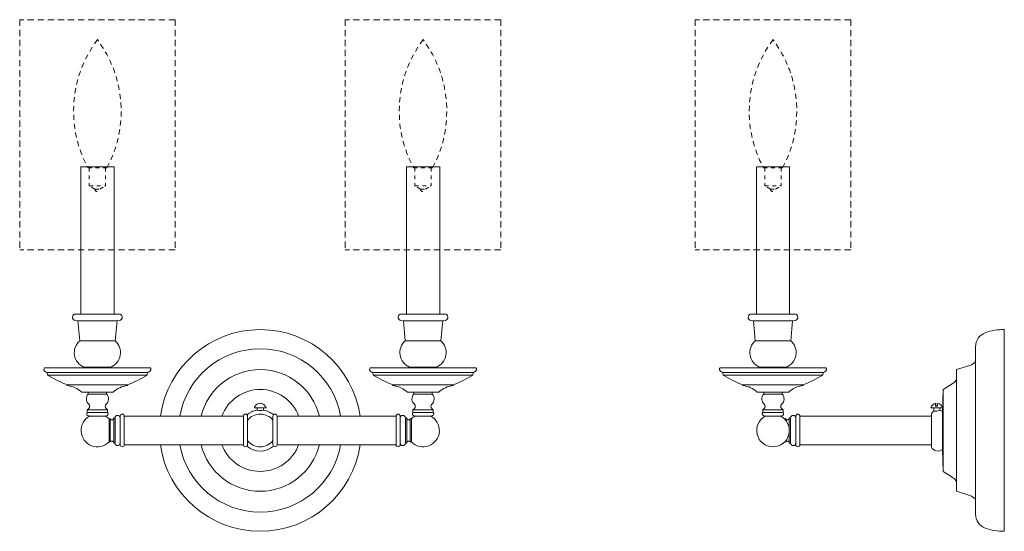
# Model space of a CAD drawing. Units: inches. Extents: x -13 to 25.3, y -30 to 13.2.
# Drawn here: x -0.6 to 25.3, y -30 to -16.5 of the extents above; entities that cross this region are included whole.
import ezdxf

# ---------------------------------------------------------------- set-up
doc = ezdxf.new("R2010")
doc.units = ezdxf.units.IN
doc.header["$MEASUREMENT"] = 0
doc.linetypes.add('DASHED', pattern=[0.2067, 0.1654, -0.0413])
doc.linetypes.add('HIDDEN2', pattern=[0.1875, 0.125, -0.0625])
for name, color, linetype, lineweight in [('Acc2med', 53, 'Continuous', 15), ('Acc3light', 84, 'Continuous', 9), ('Hidden (ANSI)', 223, 'HIDDEN2', 15)]:
    doc.layers.add(name, color=color, linetype=linetype, lineweight=lineweight)

msp = doc.modelspace()

# ---------------------------------------------------------------- linework, layer by layer
at = {"layer": 'Acc2med', "ltscale": 0.831185}
for p, q in [((1.847, -20.404), (0.972, -20.404)), ((10.418, -20.404), (9.543, -20.404)), ((19.628, -20.404), (18.753, -20.404))]:
    msp.add_line(p, q, dxfattribs=at)
at = {"layer": 'Acc2med', "ltscale": 1.322642}
for p, q in [((0.972, -20.404), (0.972, -22.591)), ((1.847, -20.404), (1.847, -22.591)), ((9.543, -20.404), (9.543, -22.591)), ((10.418, -20.404), (10.418, -22.591)), ((18.753, -20.404), (18.753, -22.591)), ((19.628, -20.404), (19.628, -22.591))]:
    msp.add_line(p, q, dxfattribs=at)
at = {"layer": 'Acc2med'}
for p, q in [((0.972, -22.591), (0.972, -24.282)), ((1.847, -22.591), (1.847, -24.282)), ((9.543, -22.591), (9.543, -24.282)), ((10.418, -22.591), (10.418, -24.282)), ((18.753, -22.591), (18.753, -24.282)), ((19.628, -22.591), (19.628, -24.282)), ((1.981, -24.282), (0.838, -24.282)), ((10.552, -24.282), (9.409, -24.282)), ((19.762, -24.282), (18.619, -24.282)), ((0.892, -24.457), (0.827, -24.449)), ((1.926, -24.457), (0.892, -24.457)), ((0.943, -24.988), (0.892, -24.457)), ((1.875, -24.988), (1.926, -24.457)), ((1.926, -24.457), (1.991, -24.449)), ((9.463, -24.457), (9.398, -24.449)), ((10.497, -24.457), (9.463, -24.457)), ((9.514, -24.988), (9.463, -24.457)), ((10.446, -24.988), (10.497, -24.457)), ((10.497, -24.457), (10.562, -24.449)), ((18.674, -24.457), (18.609, -24.449)), ((19.708, -24.457), (18.674, -24.457)), ((18.725, -24.988), (18.674, -24.457)), ((19.657, -24.988), (19.708, -24.457)), ((19.708, -24.457), (19.773, -24.449)), ((25.279, -30), (25.279, -24.69)), ((19.657, -24.988), (18.725, -24.988)), ((24.522, -25.144), (24.522, -29.546)), ((24.023, -25.744), (24.369, -25.636)), ((2.781, -25.694), (0.037, -25.694)), ((2.731, -25.822), (0.088, -25.822)), ((0.099, -25.892), (0.088, -25.822)), ((1.056, -25.694), (1.056, -25.675)), ((1.763, -25.694), (1.763, -25.675)), ((2.719, -25.892), (2.731, -25.822)), ((11.352, -25.694), (8.608, -25.694)), ((11.302, -25.822), (8.659, -25.822)), ((8.67, -25.892), (8.659, -25.822)), ((9.627, -25.694), (9.627, -25.675)), ((10.334, -25.694), (10.334, -25.675)), ((11.29, -25.892), (11.302, -25.822)), ((20.563, -25.694), (17.819, -25.694)), ((20.512, -25.822), (17.869, -25.822)), ((17.881, -25.892), (17.869, -25.822)), ((18.837, -25.694), (18.837, -25.675)), ((19.544, -25.694), (19.544, -25.675)), ((20.501, -25.892), (20.512, -25.822)), ((24.023, -28.946), (24.023, -25.744)), ((2.202, -26.147), (0.617, -26.147)), ((0.617, -26.167), (0.617, -26.147)), ((2.202, -26.167), (2.202, -26.147)), ((10.773, -26.147), (9.188, -26.147)), ((9.188, -26.167), (9.188, -26.147)), ((10.773, -26.167), (10.773, -26.147)), ((19.983, -26.147), (18.398, -26.147)), ((18.398, -26.167), (18.398, -26.147)), ((19.983, -26.167), (19.983, -26.147)), ((23.673, -26.266), (23.93, -26.1)), ((1.822, -26.34), (0.996, -26.34)), ((1.165, -26.39), (1.165, -26.34)), ((1.653, -26.39), (1.653, -26.34)), ((10.393, -26.34), (9.567, -26.34)), ((9.736, -26.39), (9.736, -26.34)), ((10.224, -26.39), (10.224, -26.34)), ((19.604, -26.34), (18.778, -26.34)), ((18.947, -26.39), (18.947, -26.34)), ((19.435, -26.39), (19.435, -26.34)), ((23.655, -26.847), (23.673, -26.266)), ((23.673, -28.424), (23.673, -26.266)), ((1.181, -26.767), (1.142, -26.803)), ((1.142, -26.869), (1.142, -26.803)), ((1.638, -26.767), (1.677, -26.803)), ((1.677, -26.869), (1.677, -26.803)), ((9.752, -26.767), (9.713, -26.803)), ((9.713, -26.869), (9.713, -26.803)), ((10.209, -26.767), (10.248, -26.803)), ((10.248, -26.869), (10.248, -26.803)), ((18.962, -26.767), (18.923, -26.803)), ((18.923, -26.869), (18.923, -26.803)), ((19.419, -26.767), (19.458, -26.803)), ((19.458, -26.869), (19.458, -26.803)), ((23.36, -27.784), (23.36, -26.907)), ((23.655, -27.844), (23.655, -26.847)), ((1.631, -26.965), (1.188, -26.965)), ((1.715, -27.043), (1.745, -27.043)), ((1.839, -27.014), (1.873, -27.014)), ((1.873, -27.677), (1.873, -27.014)), ((2.01, -26.97), (2.01, -27.72)), ((2.118, -26.97), (2.118, -27.72)), ((5.252, -26.97), (2.118, -26.97)), ((5.252, -27.72), (5.252, -26.97)), ((5.36, -27.72), (5.36, -26.97)), ((6.03, -26.97), (6.03, -27.72)), ((6.138, -26.97), (6.138, -27.72)), ((9.272, -26.97), (6.138, -26.97)), ((9.272, -27.72), (9.272, -26.97)), ((9.38, -27.72), (9.38, -26.97)), ((9.517, -27.014), (9.517, -27.677)), ((9.551, -27.014), (9.517, -27.014)), ((9.675, -27.043), (9.644, -27.043)), ((10.202, -26.965), (9.759, -26.965)), ((19.412, -26.965), (18.969, -26.965)), ((19.496, -27.043), (19.527, -27.043)), ((19.527, -27.078), (19.527, -27.043)), ((19.62, -27.014), (19.654, -27.014)), ((19.654, -27.677), (19.654, -27.014)), ((19.791, -26.97), (19.791, -27.72)), ((19.899, -26.97), (23.36, -26.97)), ((19.899, -26.97), (19.899, -27.72)), ((1.715, -27.647), (1.745, -27.647)), ((1.839, -27.677), (1.873, -27.677)), ((5.252, -27.72), (2.118, -27.72)), ((9.272, -27.72), (6.138, -27.72)), ((9.551, -27.677), (9.517, -27.677)), ((9.675, -27.647), (9.644, -27.647)), ((19.496, -27.647), (19.527, -27.647)), ((19.527, -27.647), (19.527, -27.613)), ((19.62, -27.677), (19.654, -27.677)), ((19.899, -27.72), (23.36, -27.72)), ((23.655, -27.844), (23.673, -28.424)), ((23.673, -28.424), (23.93, -28.59)), ((24.023, -28.946), (24.369, -29.054))]:
    msp.add_line(p, q, dxfattribs=at)
for centre, radius, start, end in [((0.838, -24.366), 0.0839, 90, 263.0616), ((1.981, -24.366), 0.0839, 276.9384, 90), ((9.409, -24.366), 0.0839, 90, 263.0616), ((10.552, -24.366), 0.0839, 276.9384, 90), ((18.619, -24.366), 0.0839, 90, 263.0616), ((19.762, -24.366), 0.0839, 276.9384, 90), ((5.695, -27.345), 2.655, 8.1186, 171.8814), ((24.917, -25.144), 0.395, 110.3763, 180), ((25.247, -26.033), 1.343, 88.6259, 110.3763), ((1.209, -25.297), 0.408, 130.6674, 247.9326), ((1.61, -25.297), 0.408, 292.0674, 49.3326), ((9.78, -25.297), 0.408, 130.6674, 247.9326), ((10.181, -25.297), 0.408, 292.0674, 49.3326), ((18.99, -25.297), 0.408, 130.6674, 247.9326), ((19.391, -25.297), 0.408, 292.0674, 49.3326), ((5.695, -27.345), 2.15, 10.0448, 169.9552), ((24.282, -25.357), 0.292, 287.3233, 325.1599), ((0.037, -25.732), 0.038, 90, 207.3868), ((0.137, -25.68), 0.15, 207.3868, 250.861), ((2.078, -22.519), 3.911, 239.6069, 248.0615), ((0.741, -22.519), 3.911, 291.9385, 300.3931), ((2.681, -25.68), 0.15, 289.139, 332.6132), ((2.781, -25.732), 0.038, 332.6132, 90), ((5.695, -27.345), 1.601, 13.5462, 166.4538), ((8.608, -25.732), 0.038, 90, 207.3868), ((8.708, -25.68), 0.15, 207.3868, 250.861), ((10.649, -22.519), 3.911, 239.6069, 248.0615), ((9.312, -22.519), 3.911, 291.9385, 300.3931), ((11.252, -25.68), 0.15, 289.139, 332.6132), ((11.352, -25.732), 0.038, 332.6132, 90), ((17.819, -25.732), 0.038, 90, 207.3868), ((17.919, -25.68), 0.15, 207.3868, 250.861), ((19.859, -22.519), 3.911, 239.6069, 248.0615), ((18.522, -22.519), 3.911, 291.9385, 300.3931), ((20.463, -25.68), 0.15, 289.139, 332.6132), ((20.563, -25.732), 0.038, 332.6132, 90), ((0.564, -26.784), 0.62, 45.8052, 85.1502), ((2.254, -26.784), 0.62, 94.8498, 134.1948), ((9.135, -26.784), 0.62, 45.8052, 85.1502), ((10.825, -26.784), 0.62, 94.8498, 134.1948), ((18.346, -26.784), 0.62, 45.8052, 85.1502), ((20.036, -26.784), 0.62, 94.8498, 134.1948), ((23.783, -25.872), 0.272, 302.8546, 332.1151), ((1.311, -26.515), 0.193, 139.3306, 227.3142), ((1.507, -26.515), 0.193, 312.6858, 40.6694), ((5.695, -27.345), 1.079, 20.3372, 159.6628), ((9.882, -26.515), 0.193, 139.3306, 227.3142), ((10.078, -26.515), 0.193, 312.6858, 40.6694), ((19.093, -26.515), 0.193, 139.3306, 227.3142), ((19.289, -26.515), 0.193, 312.6858, 40.6694), ((1.13, -26.712), 0.0747, 312.6858, 47.3142), ((1.688, -26.712), 0.0747, 132.6858, 227.3142), ((9.701, -26.712), 0.0747, 312.6858, 47.3142), ((10.259, -26.712), 0.0747, 132.6858, 227.3142), ((18.912, -26.712), 0.0747, 312.6858, 47.3142), ((19.47, -26.712), 0.0747, 132.6858, 227.3142), ((1.188, -26.906), 0.059, 141.2172, 270), ((1.631, -26.906), 0.059, 270, 38.7828), ((1.941, -27.016), 0.0685, 0, 178.3149), ((2.064, -26.97), 0.054, 0, 180), ((5.306, -26.97), 0.054, 0, 180), ((5.695, -27.345), 0.542, 98.7018, 130.3329), ((5.695, -27.345), 0.43, 38.7416, 141.2584), ((5.695, -26.261), 0.557, 261.534, 278.466), ((5.695, -27.345), 0.542, 49.6671, 81.2982), ((6.084, -26.97), 0.054, 0, 180), ((9.326, -26.97), 0.054, 0, 180), ((9.448, -27.016), 0.0685, 1.6851, 180), ((9.759, -26.906), 0.059, 141.2172, 270), ((10.202, -26.906), 0.059, 270, 38.7828), ((18.969, -26.906), 0.059, 141.2172, 270), ((19.412, -26.906), 0.059, 270, 38.7828), ((19.723, -27.016), 0.0685, 0, 178.3149), ((19.845, -26.97), 0.054, 0, 180), ((23.532, -26.998), 0.195, 125.0996, 152.0364), ((23.439, -26.458), 0.381, 267.1717, 292.4099), ((23.532, -26.998), 0.195, 50.9638, 74.482), ((1.409, -27.345), 0.43, 117.6358, 315.3401), ((1.409, -27.345), 0.43, 44.6599, 62.3642), ((1.787, -27.014), 0.0515, 215.0908, 0), ((9.602, -27.014), 0.0515, 180, 324.9092), ((9.98, -27.345), 0.43, 117.6358, 135.3401), ((9.98, -27.345), 0.43, 224.6599, 62.3642), ((19.191, -27.345), 0.43, 117.6358, 62.3642), ((19.569, -27.014), 0.0515, 215.0908, 0), ((1.787, -27.677), 0.0515, 0, 144.9092), ((1.941, -27.675), 0.0685, 181.6851, 0), ((2.064, -27.72), 0.054, 180, 0), ((5.695, -27.345), 2.655, 188.1186, 351.8814), ((5.695, -27.345), 2.15, 190.0448, 349.9552), ((5.695, -27.345), 1.601, 193.5462, 346.4538), ((5.695, -27.345), 1.079, 200.3372, 339.6628), ((5.306, -27.72), 0.054, 180, 0), ((5.695, -27.345), 0.43, 218.7416, 321.2584), ((6.084, -27.72), 0.054, 180, 0), ((9.326, -27.72), 0.054, 180, 0), ((9.448, -27.675), 0.0685, 180, 358.3149), ((9.602, -27.677), 0.0515, 35.0908, 180), ((19.569, -27.677), 0.0515, 0, 144.9092), ((19.723, -27.675), 0.0685, 181.6851, 0), ((19.845, -27.72), 0.054, 180, 0), ((5.695, -27.345), 0.542, 229.6671, 310.3329), ((23.532, -27.693), 0.195, 207.9636, 309.0362), ((23.783, -28.819), 0.272, 27.8849, 57.1454), ((24.282, -29.333), 0.292, 34.8401, 72.6767), ((24.917, -29.546), 0.395, 180, 249.6237), ((25.247, -28.658), 1.343, 249.6237, 271.3741)]:
    msp.add_arc(centre, radius, start, end, dxfattribs=at)
at = {"layer": 'Acc3light', "linetype": 'DASHED'}
for p, q in [((3.454, -16.531), (-0.636, -16.531)), ((-0.636, -16.531), (-0.636, -22.591)), ((3.454, -16.531), (3.454, -22.591)), ((12.025, -16.531), (7.935, -16.531)), ((7.935, -16.531), (7.935, -22.591)), ((12.025, -16.531), (12.025, -22.591)), ((21.236, -16.531), (17.146, -16.531)), ((17.146, -16.531), (17.146, -22.591)), ((21.236, -16.531), (21.236, -22.591)), ((3.454, -22.591), (-0.636, -22.591)), ((12.025, -22.591), (7.935, -22.591)), ((21.236, -22.591), (17.146, -22.591))]:
    msp.add_line(p, q, dxfattribs=at)
at = {"layer": 'Acc3light'}
for p, q in [((1.875, -24.988), (0.943, -24.988)), ((10.446, -24.988), (9.514, -24.988)), ((2.719, -25.892), (0.099, -25.892)), ((1.763, -25.675), (1.056, -25.675)), ((11.29, -25.892), (8.67, -25.892)), ((10.334, -25.675), (9.627, -25.675)), ((20.501, -25.892), (17.881, -25.892)), ((19.544, -25.675), (18.837, -25.675)), ((1.653, -26.39), (1.165, -26.39)), ((10.224, -26.39), (9.736, -26.39)), ((19.435, -26.39), (18.947, -26.39)), ((1.677, -26.803), (1.142, -26.803)), ((1.677, -26.869), (1.142, -26.869)), ((5.54, -26.748), (5.849, -26.748)), ((5.558, -26.705), (5.559, -26.705)), ((5.613, -26.748), (5.613, -26.812)), ((5.777, -26.748), (5.777, -26.812)), ((5.826, -26.705), (5.831, -26.705)), ((10.248, -26.803), (9.713, -26.803)), ((10.248, -26.869), (9.713, -26.869)), ((19.458, -26.803), (18.923, -26.803)), ((19.458, -26.869), (18.923, -26.869)), ((23.348, -26.748), (23.657, -26.748)), ((23.42, -26.748), (23.42, -26.839)), ((23.466, -26.705), (23.52, -26.705)), ((23.584, -26.748), (23.584, -26.81)), ((1.715, -27.647), (1.715, -27.043)), ((1.745, -27.647), (1.745, -27.043)), ((1.839, -27.677), (1.839, -27.014)), ((9.551, -27.014), (9.551, -27.677)), ((9.644, -27.043), (9.644, -27.647)), ((9.675, -27.043), (9.675, -27.647)), ((19.62, -27.677), (19.62, -27.014))]:
    msp.add_line(p, q, dxfattribs=at)
for centre, start, end in [((23.502, -26.787), 99.7697, 165.6729), ((23.502, -26.787), 14.3271, 80.2303), ((5.695, -26.787), 148.8608, 165.6729), ((5.695, -26.787), 14.3271, 31.1392)]:
    msp.add_arc(centre, 0.159, start, end, dxfattribs=at)
for centre, ratio, start_param, end_param in [((5.693, -26.787), 0.997838, 5.264745, 7.301625), ((5.696, -26.787), 0.997838, 5.264745, 6.294501), ((23.475, -26.787), 0.065721, 5.264745, 7.301625), ((23.529, -26.787), 0.065721, 6.27187, 7.301625)]:
    msp.add_ellipse(centre, major_axis=(0, 0.157), ratio=ratio, start_param=start_param, end_param=end_param, dxfattribs=at)
at = {"layer": 'Hidden (ANSI)', "ltscale": 0.373886}
for p, q in [((1.659, -20.432), (1.159, -20.432)), ((10.23, -20.432), (9.73, -20.432)), ((19.441, -20.432), (18.941, -20.432))]:
    msp.add_line(p, q, dxfattribs=at)
at = {"layer": 'Hidden (ANSI)', "ltscale": 0.226296}
for p, q in [((1.194, -20.432), (1.194, -20.907)), ((1.624, -20.432), (1.624, -20.907)), ((9.765, -20.432), (9.765, -20.907)), ((10.195, -20.432), (10.195, -20.907)), ((18.975, -20.432), (18.975, -20.907)), ((19.406, -20.432), (19.406, -20.907))]:
    msp.add_line(p, q, dxfattribs=at)
at = {"layer": 'Hidden (ANSI)', "ltscale": 0.321961}
for p, q in [((1.194, -20.907), (1.624, -20.907)), ((9.765, -20.907), (10.195, -20.907)), ((18.975, -20.907), (19.406, -20.907))]:
    msp.add_line(p, q, dxfattribs=at)
at = {"layer": 'Hidden (ANSI)', "ltscale": 0.081766}
for p, q in [((1.344, -20.991), (1.194, -20.907)), ((1.475, -20.991), (1.624, -20.907)), ((9.915, -20.991), (9.765, -20.907)), ((10.046, -20.991), (10.195, -20.907)), ((19.125, -20.991), (18.975, -20.907)), ((19.256, -20.991), (19.406, -20.907))]:
    msp.add_line(p, q, dxfattribs=at)
at = {"layer": 'Hidden (ANSI)', "ltscale": 0.097704}
for p, q in [((1.344, -20.991), (1.475, -20.991)), ((9.915, -20.991), (10.046, -20.991)), ((19.125, -20.991), (19.256, -20.991))]:
    msp.add_line(p, q, dxfattribs=at)
at = {"layer": 'Hidden (ANSI)', "ltscale": 1.080702}
for centre, start, end in [((3.922, -18.94), 143.1545, 208.3727), ((-1.104, -18.94), 331.6273, 36.8455), ((12.493, -18.94), 143.1545, 208.3727), ((7.467, -18.94), 331.6273, 36.8455), ((21.704, -18.94), 143.1545, 208.3727), ((16.678, -18.94), 331.6273, 36.8455)]:
    msp.add_arc(centre, 3.14, start, end, dxfattribs=at)
at = {"layer": 'Hidden (ANSI)', "ltscale": 0.097704}
for centre in [(1.409, -20.991), (9.98, -20.991), (19.191, -20.991)]:
    msp.add_arc(centre, 0.0654, 180, 0, dxfattribs=at)

doc.saveas('drawing.dxf')
